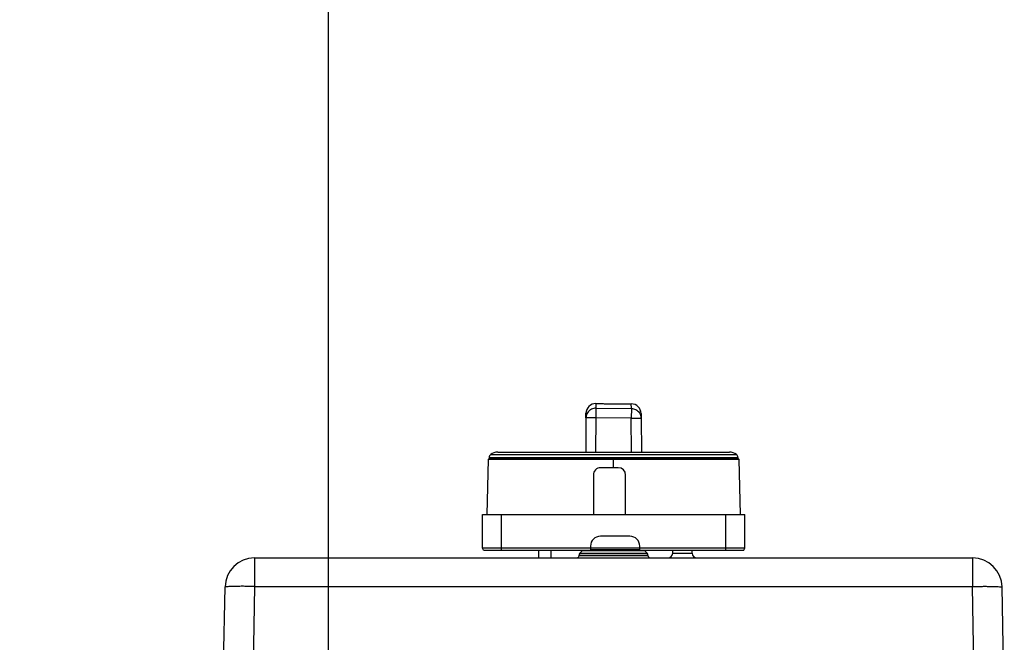
# Model space of a CAD drawing. Units: inches. Extents: x 0 to 34, y 0 to 22.
# Drawn here: x 4.3 to 8.2, y 8.4 to 10.9 of the extents above; entities that cross this region are included whole.
import ezdxf

# ---------------------------------------------------------------- set-up
doc = ezdxf.new("R2010")
doc.units = ezdxf.units.IN
doc.header["$LTSCALE"] = 1.87
doc.header["$MEASUREMENT"] = 0
doc.layers.get('0').update_dxf_attribs({"linetype": 'CONTINUOUS'})
doc.styles.get("Standard").update_dxf_attribs({"font": 'txt', "width": 0.8})
doc.dimstyles.new('DIMSTYLE_1', dxfattribs={"dimtxt": 0.15625, "dimasz": 0.1875, "dimexe": 0.18, "dimexo": 0.0625, "dimgap": 0.09, "dimtad": 0, "dimtih": 1, "dimtoh": 1, "dimdec": 3, "dimlfac": 2, "dimzin": 4, "dimdsep": 46, "dimtxsty": 'STANDARD', "dimblk": 'CLOSED', "dimblk1": 'CLOSED', "dimblk2": 'CLOSED', "dimcen": 0.09, "dimadec": 0, "dimazin": 0, "dimtp": 0.001, "dimtm": 0.001, "dimtfac": 1, "dimtdec": 3, "dimtofl": 0, "dimtmove": 0, "dimatfit": 3, "dimldrblk": 'CLOSED', "dimfxl": 1, "dimtolj": 1, "dimtzin": 4, "dimarcsym": 0})

# ---------------------------------------------------------------- blocks, each defined once
blk = doc.blocks.new('_CLOSED')
at = {"color": 0, "linetype": 'BYBLOCK'}
for p, q in [((0, 0), (-1, 0.167)), ((-1, 0.167), (-1, -0.167)), ((-1, -0.167), (0, 0)), ((-1, 0), (0, 0))]:
    blk.add_line(p, q, dxfattribs=at)
blk = doc.blocks.new('*D16')
at = {"color": 2, "linetype": 'CONTINUOUS'}
for p, q in [((5.4966, 12.9979), (5.4966, 3.4846)), ((5.8509, 6.7132), (5.8509, 3.4846)), ((5.4966, 3.6096), (4.9663, 3.6096)), ((5.8509, 3.6096), (6.3509, 3.6096))]:
    blk.add_line(p, q, dxfattribs=at)
at = {"color": 2, "linetype": 'CONTINUOUS', "xscale": 0.1875, "yscale": 0.1875, "zscale": 0.1875}
blk.add_blockref('_CLOSED', (5.4966, 3.6096), dxfattribs=at)
at = {"color": 2, "linetype": 'CONTINUOUS', "xscale": 0.1875, "yscale": 0.1875, "zscale": 0.1875, "rotation": 180}
blk.add_blockref('_CLOSED', (5.8509, 3.6096), dxfattribs=at)
at = {"color": 2, "linetype": 'CONTINUOUS', "width": 0.8}
for s, height, p in [('18', 0.15625, (4.2632, 3.5315)), ('[', 0.1562, (4.2632, 3.2971)), (']', 0.1562, (4.7632, 3.2971)), ('.71', 0.15625, (4.3882, 3.2971))]:
    blk.add_text(s, height=height, dxfattribs=at).set_placement(p)

msp = doc.modelspace()

# ---------------------------------------------------------------- linework, layer by layer
at = {"color": 7, "linetype": 'CONTINUOUS'}
for p, q in [((6.56767, 9.30322), (6.56736, 9.26417)), ((6.56767, 9.30322), (6.7096, 9.3021)), ((6.56781, 9.32192), (6.58207, 9.3218)), ((6.69483, 9.32092), (6.7095, 9.3208)), ((6.7096, 9.3021), (6.7093, 9.26306)), ((6.52799, 9.26448), (6.52693, 9.12763)), ((6.52798, 9.26448), (6.5281, 9.27977)), ((6.52799, 9.26447), (6.52813, 9.28285)), ((6.56736, 9.26417), (6.52799, 9.26448)), ((6.5281, 9.27977), (6.52812, 9.28255)), ((6.52812, 9.28255), (6.52813, 9.28278)), ((6.56736, 9.26417), (6.5663, 9.12763)), ((6.7093, 9.26306), (6.56736, 9.26417)), ((6.7093, 9.26306), (6.74867, 9.26336)), ((6.71035, 9.12763), (6.7093, 9.26306)), ((6.74855, 9.28174), (6.74855, 9.28129)), ((6.74855, 9.28167), (6.74858, 9.27866)), ((6.74867, 9.26336), (6.74855, 9.28167)), ((6.74858, 9.27866), (6.74871, 9.26336)), ((6.74867, 9.26336), (6.74972, 9.12763)), ((6.13676, 9.09779), (6.13101, 8.87802)), ((7.1403, 9.09779), (6.13676, 9.09779)), ((6.13991, 9.10086), (7.13715, 9.10086)), ((6.14072, 9.10558), (6.14072, 9.10086)), ((6.14702, 9.11818), (7.12965, 9.11818)), ((6.175, 9.12763), (7.10166, 9.12763)), ((6.63853, 9.06543), (6.63853, 9.09779)), ((7.13595, 9.10558), (7.13595, 9.10086)), ((7.14605, 8.87802), (7.1403, 9.09779)), ((6.65714, 9.06544), (6.58707, 9.06538)), ((6.55757, 9.03582), (6.55771, 8.87802)), ((6.68684, 8.87802), (6.6867, 9.03594)), ((6.11412, 8.74417), (6.11412, 8.87802)), ((6.11412, 8.87802), (7.16294, 8.87802)), ((6.18971, 8.73629), (6.18971, 8.87802)), ((7.08735, 8.73629), (7.08735, 8.87802)), ((7.16294, 8.74417), (7.16294, 8.87802)), ((6.70385, 8.79141), (6.58574, 8.79141)), ((6.1178, 8.73629), (6.11412, 8.74417)), ((7.16294, 8.74417), (6.11412, 8.74417)), ((6.54637, 8.75204), (6.54637, 8.73629)), ((6.74322, 8.73629), (6.74322, 8.75204)), ((7.15926, 8.73629), (7.16294, 8.74417)), ((5.20252, 8.7048), (5.20252, 8.59081)), ((5.20252, 8.7048), (8.07415, 8.7048)), ((6.1178, 8.73629), (7.15926, 8.73629)), ((6.33814, 8.73629), (6.33814, 8.7048)), ((6.38735, 8.73629), (6.38735, 8.7048)), ((6.50054, 8.71464), (6.50054, 8.71647)), ((6.50054, 8.71647), (6.77613, 8.71647)), ((6.50054, 8.71464), (6.77613, 8.71464)), ((6.50342, 8.72343), (6.51432, 8.73432)), ((6.50342, 8.72343), (6.77325, 8.72343)), ((6.51432, 8.73432), (6.76235, 8.73432)), ((6.54089, 8.73432), (6.54089, 8.73629)), ((6.54637, 8.73822), (6.74322, 8.73822)), ((6.73578, 8.73432), (6.73578, 8.73629)), ((6.77325, 8.72343), (6.76235, 8.73432)), ((6.77613, 8.71464), (6.77613, 8.71647)), ((6.87506, 8.72397), (6.87538, 8.73629)), ((6.87506, 8.72397), (6.95279, 8.72397)), ((6.95279, 8.72397), (6.95247, 8.73629)), ((8.07415, 8.7048), (8.07415, 8.59081)), ((5.0703, 7.77925), (5.08443, 8.58875)), ((5.20252, 8.59081), (5.19588, 8.21061)), ((5.20252, 8.59081), (8.07415, 8.59081)), ((8.08079, 8.21061), (8.07415, 8.59081)), ((8.20131, 8.0691), (8.19224, 8.58875))]:
    msp.add_line(p, q, dxfattribs=at)
for centre, radius, start, end in [((6.5675, 9.28255), 0.03937, 89.54943, 179.55404), ((6.70918, 9.28143), 0.03937, 0.44637, 89.55102), ((6.13991, 9.09771), 0.00315, 90.00012, 178.50001), ((6.15647, 9.10558), 0.01575, 126.87293, 180), ((6.17537, 9.08039), 0.04724, 90.44098, 126.87375), ((7.1013, 9.08039), 0.04724, 53.12625, 89.55902), ((7.1202, 9.10558), 0.01575, 0, 53.12707), ((7.13715, 9.09771), 0.00315, 1.49999, 89.99987), ((6.58709, 9.03585), 0.02953, 89.90566, 180.05259), ((6.65717, 9.03592), 0.02953, 0.05259, 90.05259), ((6.58574, 8.75204), 0.03937, 90, 180), ((6.70385, 8.75204), 0.03937, 0, 90), ((5.20252, 8.58669), 0.11811, 90, 179), ((6.4907, 8.71464), 0.00984, 299.99866, 360), ((6.51038, 8.71647), 0.00984, 135, 180), ((6.76629, 8.71647), 0.00984, 0, 45), ((6.78597, 8.71464), 0.00984, 180, 270), ((6.85538, 8.72448), 0.01969, 270, 358.5), ((6.97247, 8.72448), 0.01969, 181.5, 270), ((8.07415, 8.58669), 0.11811, 1, 90)]:
    msp.add_arc(centre, radius, start, end, dxfattribs=at)
for points, knots in [([(6.56767, 9.30322), (6.56474, 9.30324), (6.55885, 9.30263), (6.55044, 9.29979), (6.54286, 9.29516), (6.53651, 9.28897), (6.53331, 9.284), (6.53201, 9.28137)], [0, 0, 0, 0, 0.1998464, 0.4000854, 0.6003718, 0.8004158, 1, 1, 1, 1]), ([(6.56781, 9.32189), (6.5678, 9.32189), (6.56771, 9.31104), (6.5677, 9.30769), (6.56767, 9.30322)], [0, 0, 0, 0, 0.2665093, 1, 1, 1, 1]), ([(6.5818, 9.32185), (6.58232, 9.32184), (6.58642, 9.32165), (6.58736, 9.32169), (6.5891, 9.32165)], [0, 0, 0, 0, 0.2082655, 1, 1, 1, 1]), ([(6.5891, 9.32165), (6.59164, 9.32159), (6.59739, 9.32146), (6.6069, 9.32126), (6.61796, 9.32106), (6.63007, 9.3209), (6.64262, 9.32079), (6.65498, 9.32074), (6.66651, 9.32076), (6.67668, 9.32078), (6.68478, 9.32089), (6.6908, 9.32083), (6.6936, 9.32101), (6.69486, 9.32092), (6.69487, 9.32091)], [0, 0, 0, 0, 0.0720661, 0.163206, 0.2697093, 0.3857732, 0.5067903, 0.625524, 0.7365051, 0.8340567, 0.9128523, 0.9688118, 0.9995414, 1, 1, 1, 1]), ([(6.7096, 9.3021), (6.70957, 9.30658), (6.70955, 9.30994), (6.70948, 9.32078), (6.70949, 9.32077)], [0, 0, 0, 0, 0.734013, 1, 1, 1, 1]), ([(6.7096, 9.3021), (6.71257, 9.30208), (6.71856, 9.30136), (6.72712, 9.29827), (6.73472, 9.29332), (6.74086, 9.28693), (6.74386, 9.28197), (6.74505, 9.27941)], [0, 0, 0, 0, 0.2006198, 0.4048455, 0.6109331, 0.8093642, 1, 1, 1, 1]), ([(6.53192, 9.28118), (6.53067, 9.27862), (6.52871, 9.27316), (6.52801, 9.26738), (6.52799, 9.26448)], [0, 0, 0, 0, 0.4949755, 1, 1, 1, 1]), ([(6.74505, 9.27941), (6.74619, 9.27696), (6.74799, 9.27171), (6.74864, 9.26618), (6.74867, 9.26336)], [0, 0, 0, 0, 0.4887702, 1, 1, 1, 1]), ([(6.14072, 9.10558), (6.14111, 9.10558), (6.14266, 9.10558), (6.14615, 9.10558), (6.15194, 9.10558), (6.16001, 9.10558), (6.17032, 9.10558), (6.18284, 9.10558), (6.19748, 9.10558), (6.21418, 9.10558), (6.23287, 9.10558), (6.25351, 9.10558), (6.27595, 9.10558), (6.2999, 9.10558), (6.32508, 9.10558), (6.35139, 9.10558), (6.37886, 9.10558), (6.40772, 9.10558), (6.43799, 9.10558), (6.46954, 9.10558), (6.50195, 9.10558), (6.53497, 9.10558), (6.56845, 9.10558), (6.60228, 9.10558), (6.63627, 9.10558), (6.67027, 9.10558), (6.70412, 9.10558), (6.73766, 9.10558), (6.77073, 9.10558), (6.80317, 9.10558), (6.83484, 9.10558), (6.86559, 9.10558), (6.89529, 9.10558), (6.92378, 9.10558), (6.95094, 9.10558), (6.97663, 9.10558), (7.00074, 9.10558), (7.02315, 9.10558), (7.04375, 9.10558), (7.06245, 9.10558), (7.07917, 9.10558), (7.09381, 9.10558), (7.10633, 9.10558), (7.11664, 9.10558), (7.12472, 9.10558), (7.13051, 9.10558), (7.134, 9.10558), (7.13556, 9.10558), (7.13595, 9.10558)], [0, 0, 0, 0, 0.00117, 0.0046766, 0.0105053, 0.0186285, 0.0290073, 0.0415975, 0.0563428, 0.0731549, 0.0919391, 0.1126857, 0.1353598, 0.1595877, 0.1848842, 0.2112551, 0.2389044, 0.26768, 0.2982661, 0.3301422, 0.3627705, 0.3959668, 0.4296689, 0.4637144, 0.4979251, 0.5321424, 0.5662095, 0.5999606, 0.6332357, 0.6658822, 0.6977526, 0.7287031, 0.7585891, 0.7872657, 0.8145963, 0.8404525, 0.8647126, 0.887262, 0.9079956, 0.9268174, 0.9436392, 0.9583808, 0.9709725, 0.9813556, 0.9894818, 0.9953154, 0.9988276, 1, 1, 1, 1]), ([(5.16317, 8.59127), (5.15658, 8.59132), (5.14183, 8.59136), (5.12137, 8.5909), (5.10156, 8.59127), (5.09271, 8.58912), (5.08445, 8.59013), (5.08443, 8.58875)], [0, 0, 0, 0, 0.2496324, 0.5594734, 0.7973696, 0.9472869, 1, 1, 1, 1]), ([(8.1135, 8.59127), (8.12009, 8.59132), (8.13484, 8.59136), (8.1553, 8.5909), (8.17511, 8.59127), (8.18395, 8.58912), (8.19222, 8.59013), (8.19224, 8.58875)], [0, 0, 0, 0, 0.2496324, 0.5594734, 0.7973696, 0.9472869, 1, 1, 1, 1])]:
    msp.add_open_spline(points, degree=3, knots=knots, dxfattribs=at)
for points in [[(6.53201, 9.28137), (6.53198, 9.28131), (6.53195, 9.28125), (6.53192, 9.28118)], [(5.17197, 8.5912), (5.16904, 8.59123), (5.1661, 8.59125), (5.16317, 8.59127)], [(5.20252, 8.59081), (5.19234, 8.59099), (5.18218, 8.5911), (5.17197, 8.5912)], [(8.07415, 8.59081), (8.08433, 8.59099), (8.09449, 8.5911), (8.1047, 8.5912)], [(8.1047, 8.5912), (8.10763, 8.59123), (8.11057, 8.59125), (8.1135, 8.59127)]]:
    msp.add_open_spline(points, degree=3, dxfattribs=at)

# ---------------------------------------------------------------- dimensions: what is measured, and where the dimension line sits
at = {"color": 2, "linetype": 'CONTINUOUS'}
dim = msp.add_linear_dim(base=(5.4966, 3.60958), p1=(5.85093, 6.71316), p2=(5.4966, 12.99791), angle=180, dimstyle='DIMSTYLE_1', dxfattribs=at)
dim.commit()
dim.dimension.update_dxf_attribs({"geometry": '*D16', "text_midpoint": (4.57569, 3.49239), "dimtype": 160})

doc.saveas('drawing.dxf')
